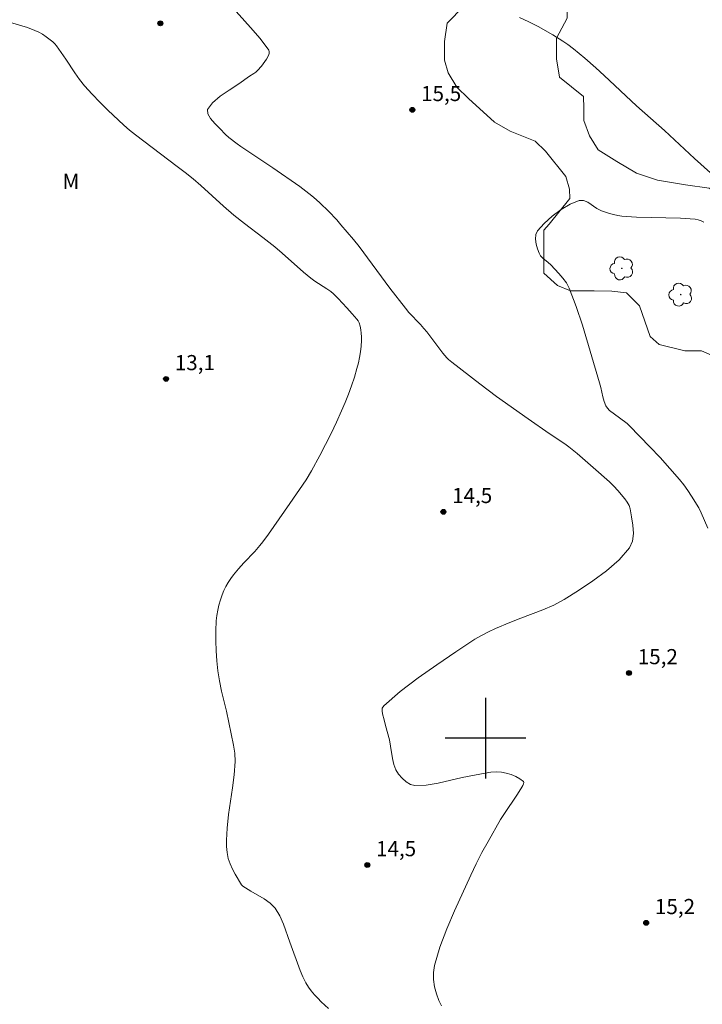
# Model space of a CAD drawing. Units: metres. Extents: x 285051 to 285566, y 1662706 to 1663270.
# Drawn here: x 285154 to 285221, y 1663074 to 1663171 of the extents above; entities that cross this region are included whole.
import ezdxf

# ---------------------------------------------------------------- set-up
doc = ezdxf.new("R2010")
doc.units = ezdxf.units.M
doc.header["$MEASUREMENT"] = 0
for name, color, linetype, lineweight, true_color in [('Arvores_Isoladas', 7, 'Continuous', 18, 0x00ff33), ('Curvas_Intermediarias', 7, 'Continuous', 9, 0x783c14), ('Curvas_Mestras', 7, 'Continuous', 20, 0x783c14), ('Pto_Cotado', 7, 'Continuous', 9, 0x783c14), ('Topon_Pto_Cotado', 7, 'Continuous', 9, 0x783c14), ('Topon_Vegetacao', 7, 'Continuous', 9, 0x00ff33), ('Vegetacao', 7, 'Orla8', 9, 0x00ff33)]:
    doc.layers.add(name, color=color, linetype=linetype, lineweight=lineweight, true_color=true_color)
doc.layers.add('Malha', color=7, linetype='Continuous')
doc.styles.add('Arial', font='arial.ttf', dxfattribs={"height": 1.5})
doc.styles.get("Standard").update_dxf_attribs({"font": 'arial.ttf'})
doc.linetypes.add('Orla8', pattern='A,6,-0.5,["V",Standard,S=1,R=0,X=-0.5,Y=-1],-0.5,6,-0.5,["V",Standard,S=1,R=0,X=-0.5,Y=-1],-0.5', length=14)

# ---------------------------------------------------------------- blocks, each defined once
blk = doc.blocks.new('Cotas')
at = {"layer": 'Pto_Cotado'}
blk.add_hatch(color=256, dxfattribs=at).paths.add_polyline_path([(0, 0.24, 1), (0, -0.24, 1)])
at = {"layer": 'Pto_Cotado', "lineweight": -3}
blk.add_lwpolyline([(0, -0.24, -1), (0, 0.24, -1)], format="xyb", close=True, dxfattribs=at)
blk = doc.blocks.new('Arvore')
at = {"layer": 'Arvores_Isoladas'}
blk.add_lwpolyline([(-0.718, 0.493, 0.872324), (-0.722, -0.551, 0.862983), (0.284, -0.827, 0.900105), (0.89, 0.029, 0.863155), (0.262, 0.861, 0.882486)], format="xyb", close=True, dxfattribs=at)
blk.add_circle((0, 0), 0.0286, dxfattribs=at)

msp = doc.modelspace()

# ---------------------------------------------------------------- linework, layer by layer
at = {"layer": 'Curvas_Intermediarias', "flags": 128}
for points, elevation in [([(285184.457, 1663073.201), (285183.732, 1663073.86), (285183.387, 1663074.198), (285183.055, 1663074.554), (285182.743, 1663074.928), (285182.458, 1663075.319), (285182.206, 1663075.727), (285181.904, 1663076.335), (285181.644, 1663076.967), (285180.603, 1663079.771), (285179.993, 1663081.54), (285179.623, 1663082.372), (285179.154, 1663083.124), (285178.659, 1663083.639), (285178.065, 1663084.072), (285176.749, 1663084.837), (285175.967, 1663085.336), (285175.832, 1663085.443), (285175.199, 1663086.506), (285174.923, 1663087.015), (285174.687, 1663087.536), (285174.513, 1663088.07), (285174.402, 1663088.655), (285174.347, 1663089.256), (285174.335, 1663089.868), (285174.391, 1663091.087), (285174.53, 1663092.411), (285174.936, 1663095.056), (285175.105, 1663096.377), (285175.184, 1663097.697), (285175.149, 1663098.495), (285175.038, 1663099.292), (285174.328, 1663102.674), (285173.851, 1663104.667), (285173.639, 1663105.667), (285173.48, 1663106.673), (285173.377, 1663107.656), (285173.31, 1663108.647), (285173.278, 1663109.641), (285173.281, 1663110.632), (285173.319, 1663111.617), (285173.371, 1663112.147), (285173.462, 1663112.675), (285173.586, 1663113.198), (285173.738, 1663113.713), (285173.913, 1663114.216), (285174.084, 1663114.634), (285174.283, 1663115.045), (285174.508, 1663115.445), (285174.754, 1663115.83), (285175.02, 1663116.198), (285175.516, 1663116.799), (285176.047, 1663117.376), (285177.133, 1663118.51), (285177.653, 1663119.096), (285177.948, 1663119.464), (285178.506, 1663120.227), (285180.624, 1663123.257), (285182.221, 1663125.627), (285182.761, 1663126.496), (285183.584, 1663128.029), (285184.698, 1663130.223), (285185.228, 1663131.333), (285185.734, 1663132.452), (285186.085, 1663133.276), (285186.416, 1663134.11), (285186.726, 1663134.953), (285187.011, 1663135.803), (285187.268, 1663136.658), (285187.407, 1663137.204), (285187.52, 1663137.758), (285187.607, 1663138.318), (285187.67, 1663138.879), (285187.707, 1663139.439), (285187.712, 1663139.792), (285187.692, 1663140.15), (285187.646, 1663140.506), (285187.575, 1663140.854), (285187.476, 1663141.185), (285187.38, 1663141.382), (285187.249, 1663141.564), (285186.78, 1663142.075), (285186.247, 1663142.69), (285185.41, 1663143.59), (285184.925, 1663144.074), (285184.666, 1663144.295), (285184.284, 1663144.571), (285183.082, 1663145.326), (285182.701, 1663145.604), (285181.975, 1663146.209), (285179.858, 1663148.101), (285179.138, 1663148.715), (285177.941, 1663149.654), (285176.119, 1663151.031), (285175.068, 1663151.87), (285174.054, 1663152.76), (285171.798, 1663154.798), (285171.028, 1663155.455), (285170.25, 1663156.083), (285169.458, 1663156.695), (285165.304, 1663159.838), (285164.729, 1663160.296), (285164.174, 1663160.775), (285162.56, 1663162.287), (285161.774, 1663163.067), (285161.01, 1663163.866), (285160.275, 1663164.688), (285159.769, 1663165.32), (285159.299, 1663165.982), (285158.399, 1663167.34), (285157.484, 1663168.661), (285157.317, 1663168.862), (285157.131, 1663169.042), (285156.454, 1663169.563), (285156.094, 1663169.799), (285155.72, 1663170.011), (285155.336, 1663170.194), (285154.615, 1663170.465), (285152.379, 1663171.124)], 14), ([(285222.046, 1663120.815), (285221.394, 1663122.356), (285221.141, 1663122.849), (285220.441, 1663124.009), (285220.064, 1663124.574), (285219.666, 1663125.122), (285219.243, 1663125.65), (285218.289, 1663126.751), (285217.307, 1663127.832), (285216.306, 1663128.896), (285214.269, 1663130.987), (285214.037, 1663131.197), (285213.273, 1663131.751), (285212.308, 1663132.503), (285212.1, 1663132.711), (285211.939, 1663132.947), (285211.762, 1663133.375), (285211.635, 1663133.833), (285211.435, 1663134.784), (285211.313, 1663135.25), (285209.617, 1663140.939), (285208.998, 1663142.809), (285208.301, 1663144.637), (285208.03, 1663145.151), (285207.681, 1663145.625), (285207.285, 1663146.073), (285206.47, 1663146.949), (285206.232, 1663147.179), (285205.699, 1663147.6), (285205.472, 1663147.827), (285205.316, 1663148.087), (285205.167, 1663148.518), (285205.042, 1663149), (285204.978, 1663149.49), (285205.011, 1663149.944), (285205.175, 1663150.317), (285205.823, 1663151.054), (285206.616, 1663151.773), (285207.5, 1663152.424), (285208.415, 1663152.958), (285209.305, 1663153.326), (285209.723, 1663153.328), (285210.157, 1663153.137), (285211.055, 1663152.533), (285211.51, 1663152.299), (285212.301, 1663152.029), (285212.705, 1663151.917), (285213.113, 1663151.83), (285213.525, 1663151.774), (285214.973, 1663151.681), (285219.341, 1663151.562), (285220.782, 1663151.453), (285221.081, 1663151.394), (285221.371, 1663151.289), (285221.653, 1663151.156)], 16)]:
    msp.add_lwpolyline(points, dxfattribs=dict(at, elevation=elevation))
at = {"layer": 'Curvas_Mestras', "elevation": 15, "flags": 128}
for points in [[(285195.638, 1663073.456), (285195.37, 1663073.987), (285195.142, 1663074.642), (285194.963, 1663075.339), (285194.856, 1663076.054), (285194.842, 1663076.765), (285194.945, 1663077.446), (285195.491, 1663079.266), (285196.167, 1663081.073), (285196.929, 1663082.866), (285198.546, 1663086.411), (285199.083, 1663087.538), (285199.657, 1663088.649), (285200.257, 1663089.746), (285201.501, 1663091.915), (285201.886, 1663092.538), (285203.126, 1663094.357), (285203.514, 1663094.975), (285203.704, 1663095.292), (285203.78, 1663095.459), (285203.808, 1663095.606), (285203.76, 1663095.715), (285203.421, 1663095.96), (285203.004, 1663096.188), (285202.54, 1663096.385), (285202.058, 1663096.537), (285201.589, 1663096.63), (285201.063, 1663096.656), (285200.526, 1663096.616), (285199.984, 1663096.534), (285198.904, 1663096.34), (285197.71, 1663096.102), (285195.308, 1663095.522), (285194.135, 1663095.328), (285193.003, 1663095.296), (285192.558, 1663095.413), (285192.13, 1663095.673), (285191.738, 1663096.03), (285191.4, 1663096.44), (285191.134, 1663096.855), (285190.911, 1663097.392), (285190.774, 1663097.98), (285190.601, 1663099.22), (285190.489, 1663099.827), (285190.081, 1663101.238), (285189.925, 1663101.932), (285189.826, 1663102.292), (285189.758, 1663102.645), (285189.771, 1663102.961), (285189.915, 1663103.211), (285191.555, 1663104.617), (285193.323, 1663105.973), (285195.174, 1663107.285), (285197.061, 1663108.558), (285198.939, 1663109.799), (285199.6, 1663110.194), (285200.289, 1663110.541), (285200.997, 1663110.858), (285202.422, 1663111.469), (285203.505, 1663111.911), (285205.705, 1663112.731), (285206.774, 1663113.192), (285207.789, 1663113.745), (285209.209, 1663114.637), (285210.641, 1663115.585), (285212.011, 1663116.599), (285213.245, 1663117.689), (285214.269, 1663118.867), (285214.566, 1663119.518), (285214.662, 1663120.288), (285214.618, 1663121.119), (285214.495, 1663121.953), (285214.356, 1663122.731), (285214.244, 1663123.08), (285214.056, 1663123.408), (285213.82, 1663123.721), (285213.129, 1663124.557), (285212.72, 1663124.996), (285212.284, 1663125.408), (285210.694, 1663126.832), (285209.078, 1663128.225), (285208.255, 1663128.902), (285207.884, 1663129.183), (285206.328, 1663130.21), (285204.231, 1663131.67), (285201.108, 1663133.89), (285199.456, 1663135.128), (285196.66, 1663137.286), (285196.324, 1663137.561), (285196.17, 1663137.711), (285195.772, 1663138.173), (285194.181, 1663140.284), (285193.91, 1663140.619), (285193.548, 1663141.029), (285192.421, 1663142.224), (285192.067, 1663142.641), (285190.524, 1663144.64), (285187.47, 1663148.746), (285186.927, 1663149.443), (285185.684, 1663150.91), (285185.256, 1663151.388), (285184.432, 1663152.26), (285183.635, 1663153.048), (285183.222, 1663153.426), (285182.796, 1663153.787), (285182.204, 1663154.254), (285181.597, 1663154.703), (285178.943, 1663156.542), (285175.744, 1663158.672), (285175.398, 1663158.922), (285174.553, 1663159.578), (285174.225, 1663159.852), (285173.662, 1663160.467), (285173.179, 1663160.952), (285172.745, 1663161.441), (285172.47, 1663161.908), (285172.466, 1663162.332), (285172.943, 1663163.013), (285173.695, 1663163.655), (285174.604, 1663164.274), (285175.554, 1663164.885), (285176.625, 1663165.646), (285177.031, 1663165.915), (285177.226, 1663166.057), (285177.407, 1663166.214), (285177.802, 1663166.635), (285178.151, 1663167.096), (285178.298, 1663167.338), (285178.487, 1663167.701), (285178.555, 1663167.895), (285178.574, 1663168.08), (285178.517, 1663168.242), (285177.657, 1663169.378), (285176.709, 1663170.491), (285174.724, 1663172.704)], [(285203.371, 1663171.462), (285204.313, 1663171.044), (285205.232, 1663170.574), (285206.693, 1663169.746), (285207.677, 1663169.124), (285208.152, 1663168.79), (285208.732, 1663168.351), (285209.3, 1663167.896), (285209.858, 1663167.428), (285210.955, 1663166.467), (285211.766, 1663165.728), (285214.961, 1663162.715), (285217.734, 1663160.245), (285220.709, 1663157.491), (285222.325, 1663156.067)]]:
    msp.add_lwpolyline(points, dxfattribs=at)
at = {"layer": 'Malha', "flags": 128}
for points in [[(285200, 1663104), (285200, 1663096)], [(285204, 1663100), (285196, 1663100)]]:
    msp.add_lwpolyline(points, dxfattribs=at)
at = {"layer": 'Vegetacao', "flags": 128}
msp.add_lwpolyline([(285549.048, 1663181.689), (285547.472, 1663179.636), (285545.562, 1663178.446), (285543.824, 1663177.125), (285541.805, 1663176.174), (285539.699, 1663174.875), (285538.657, 1663174.465), (285536.942, 1663173.881), (285535.138, 1663171.715), (285532.901, 1663170.048), (285531.577, 1663169.442), (285531.011, 1663168.358), (285530.662, 1663166.949), (285529.575, 1663165.475), (285528.662, 1663163.784), (285528.097, 1663163.178), (285527.553, 1663162.18), (285527.441, 1663160.033), (285527.07, 1663158.623), (285526.353, 1663157.475), (285525.81, 1663156.933), (285524.529, 1663156.653), (285523.141, 1663156.655), (285518.781, 1663157.508), (285516.742, 1663157.511), (285515.657, 1663157.339), (285514.939, 1663155.756), (285515.193, 1663154.081), (285517.026, 1663151.247), (285519.147, 1663147.99), (285519.731, 1663146.579), (285519.729, 1663145.472), (285519.141, 1663144.215), (285517.446, 1663142.026), (285517.228, 1663141.007), (285517.226, 1663139.987), (285517.679, 1663138.295), (285518.415, 1663137.079), (285518.478, 1663135.842), (285518.476, 1663134.627), (285516.608, 1663132.677), (285515.306, 1663132.679), (285511.965, 1663132.684), (285510.577, 1663132.578), (285509.186, 1663131.343), (285507.384, 1663130.001), (285506.211, 1663129.374), (285503.672, 1663128.792), (285501.785, 1663128.795), (285500.33, 1663128.254), (285499.07, 1663126.716), (285497.894, 1663123.68), (285497.436, 1663122.314), (285495.567, 1663119.801), (285493.982, 1663119.131), (285492.637, 1663119.024), (285491.227, 1663118.788), (285489.902, 1663117.835), (285488.685, 1663116.795), (285488.359, 1663115.863), (285488.357, 1663114.626), (285486.683, 1663112.351), (285486.075, 1663111.853), (285484.1, 1663111.747), (285483.081, 1663111.923), (285481.435, 1663113.726), (285480.135, 1663114.53), (285478.423, 1663116.008), (285477.385, 1663118.591), (285477.388, 1663120.37), (285477.391, 1663122.366), (285479.499, 1663124.706), (285479.783, 1663125.985), (285479.958, 1663127.113), (285479.069, 1663127.765), (285477.29, 1663127.377), (285476.508, 1663126.619), (285475.487, 1663126.122), (285475.052, 1663125.168), (285473.967, 1663124.54), (285472.686, 1663124.174), (285471.016, 1663124.133), (285469.324, 1663124.309), (285468.153, 1663124.679), (285466.202, 1663125.767), (285465.119, 1663127.135), (285463.906, 1663128.178), (285461.501, 1663130.113), (285459.419, 1663130.984), (285457.836, 1663131.376), (285456.08, 1663131.791), (285454.171, 1663131.902), (285452.218, 1663131.775), (285450.525, 1663131.214), (285448.159, 1663130.48), (285446.358, 1663130.07), (285444.232, 1663130.008), (285442.865, 1663130.097), (285441.327, 1663131.162), (285439.009, 1663133.639), (285437.427, 1663134.509), (285435.779, 1663135.336), (285433.742, 1663136.532), (285429.558, 1663138.491), (285427.649, 1663138.537), (285426.564, 1663138.3), (285426.28, 1663137.194), (285426.712, 1663136.152), (285426.992, 1663134.85), (285427.359, 1663133.352), (285427.355, 1663130.597), (285427.179, 1663129.274), (285424.703, 1663127.108), (285423.162, 1663126.634), (285422.487, 1663125.246), (285422.008, 1663124.119), (285421.703, 1663123.165), (285420.857, 1663122.927), (285419.057, 1663123.668), (285416.653, 1663126.144), (285415.072, 1663127.73), (285414.315, 1663129.445), (285413.864, 1663132.57), (285413.866, 1663134.023), (285413.846, 1663135.368), (285412.244, 1663137.28), (285411.422, 1663139.277), (285411.142, 1663140.644), (285411.058, 1663142.206), (285410.996, 1663144.354), (285410.718, 1663146.784), (285410.721, 1663148.975), (285410.812, 1663151.774), (285412.075, 1663154.939), (285412.381, 1663156.848), (285414.058, 1663160.729), (285415.601, 1663162.614), (285415.995, 1663164.891), (285415.336, 1663168.645), (285415.34, 1663170.858), (285416.819, 1663173.741), (285416.844, 1663175.824), (285416.849, 1663179.295), (285418.46, 1663182.763), (285420.501, 1663184.409), (285422.108, 1663186.481), (285422.891, 1663187.955), (285422.871, 1663189.256), (285422.809, 1663191.339), (285421.379, 1663192.816), (285418.973, 1663194.274), (285414.399, 1663196.103), (285411.689, 1663197.256), (285409.564, 1663198.409), (285405.597, 1663200.346), (285403.018, 1663201.89), (285400.222, 1663203.782), (285396.319, 1663205.263), (285393.588, 1663206.438), (285386.996, 1663208.834), (285382.877, 1663210.728), (285380.536, 1663211.708), (285378.042, 1663212.666), (285375.44, 1663213.256), (285371.905, 1663214.063), (285369.563, 1663214.87), (285367.504, 1663216.131), (285362.606, 1663219.414), (285360.222, 1663221.001), (285355.647, 1663222.418), (285352.134, 1663223.942), (285349.078, 1663225.791), (285345.805, 1663227.249), (285343.506, 1663228.207), (285341.837, 1663228.86), (285339.69, 1663229.319), (285337.173, 1663229.279), (285335.936, 1663228.695), (285333.83, 1663227.484), (285332.005, 1663225.946), (285330.787, 1663223.605), (285330.741, 1663222.26), (285331.412, 1663220.914), (285331.866, 1663220.067), (285332.495, 1663219.481), (285332.492, 1663217.897), (285332.206, 1663215.402), (285331.055, 1663214.601), (285328.971, 1663213.563), (285327.495, 1663212.784), (285325.78, 1663212.006), (285324.693, 1663210.229), (285324.257, 1663208.993), (285323.908, 1663207.627), (285323.428, 1663206), (285322.84, 1663204.222), (285322.274, 1663202.9), (285321.273, 1663201.187), (285320.252, 1663199.996), (285319.079, 1663199.368), (285318.016, 1663199.088), (285315.89, 1663199.091), (285313.006, 1663199.985), (285311.185, 1663201.05), (285309.517, 1663202.485), (285309.064, 1663204.134), (285307.742, 1663205.112), (285306.355, 1663206.351), (285304.664, 1663207.265), (285302.301, 1663208.158), (285300.458, 1663209.028), (285298.617, 1663210.593), (285297.513, 1663212.265), (285296.495, 1663213.286), (285295.411, 1663213.722), (285293.567, 1663213.724), (285291.744, 1663213.445), (285288.965, 1663212.278), (285286.317, 1663211.067), (285284.644, 1663209.746), (285281.957, 1663207.214), (285280.148, 1663206.123), (285278.275, 1663205.325), (285276.647, 1663205.046), (285274.629, 1663204.767), (285272.914, 1663203.815), (285271.264, 1663202.928), (285269.484, 1663202.366), (285267.336, 1663202.066), (285265.405, 1663202.069), (285263.844, 1663202.201), (285262.652, 1663202.984), (285261.352, 1663204.57), (285260.531, 1663206.849), (285259.452, 1663210.148), (285258.564, 1663211.321), (285256.136, 1663212.756), (285254.488, 1663213.474), (285252.883, 1663213.542), (285251.625, 1663213.544), (285249.607, 1663213.568), (285248.263, 1663213.896), (285247.526, 1663214.396), (285246.898, 1663215.286), (285246.315, 1663216.849), (285245.579, 1663217.848), (285244.886, 1663218.76), (285242.371, 1663220.044), (285239.704, 1663220.851), (285237.145, 1663221.766), (285234.24, 1663222.876), (285232.268, 1663224.072), (285229.969, 1663224.965), (285227.562, 1663225.338), (285225.089, 1663225.298), (285222.876, 1663225.063), (285219.967, 1663224.243), (285214.888, 1663221.994), (285214.018, 1663220.845), (285212.757, 1663218.83), (285212.451, 1663217.116), (285212.557, 1663215.533), (285212.919, 1663211.497), (285213.264, 1663209.761), (285213.263, 1663208.785), (285213.15, 1663206.181), (285212.908, 1663203.926), (285211.602, 1663200.76), (285210.95, 1663199.72), (285209.95, 1663198.42), (285207.972, 1663196.297), (285206.624, 1663193.869), (285206.294, 1663191.071), (285206.291, 1663188.75), (285206.57, 1663187.187), (285207.783, 1663185.385), (285208.952, 1663184.016), (285210.73, 1663183.233), (285212.876, 1663182.145), (285214.567, 1663181.274), (285216.603, 1663179.601), (285218.163, 1663177.993), (285219.658, 1663176.386), (285221.391, 1663174.669), (285222.733, 1663173.04), (285224.097, 1663170.869), (285225.179, 1663169.175), (285226.608, 1663167.09), (285227.799, 1663165.613), (285229.164, 1663164.7), (285231.158, 1663163.33), (285232.111, 1663162.331), (285233.65, 1663161.244), (285234.712, 1663160.83), (285236.793, 1663159.721), (285237.79, 1663159.025), (285239.388, 1663154.358), (285239.667, 1663152.102), (285239.642, 1663150.128), (285239.531, 1663148.306), (285239.464, 1663147.069), (285240.195, 1663142.664), (285242.124, 1663141.446), (285243.989, 1663140.641), (285244.769, 1663140.141), (285245.679, 1663139.163), (285245.936, 1663137.406), (285245.501, 1663136.191), (285244.393, 1663135.173), (285243.025, 1663134.742), (285241.55, 1663134.722), (285239.641, 1663134.877), (285237.127, 1663136.095), (285236.282, 1663136.899), (285234.309, 1663138.009), (285232.921, 1663138.184), (285231.815, 1663138.446), (285230.254, 1663139.099), (285228.718, 1663141.922), (285228.224, 1663145.307), (285227.51, 1663146.913), (285226.452, 1663149.757), (285225.955, 1663151.016), (285224.764, 1663152.84), (285222.185, 1663154.536), (285219.821, 1663154.887), (285217.066, 1663155.346), (285214.985, 1663156.022), (285213.034, 1663157.174), (285211.17, 1663158.349), (285210.304, 1663159.738), (285209.764, 1663161.258), (285209.766, 1663162.473), (285209.724, 1663163.623), (285207.341, 1663165.535), (285207.04, 1663167.38), (285207.043, 1663169.419), (285208.087, 1663171.392), (285208.088, 1663172.173), (285206.16, 1663173.629), (285204.62, 1663173.74), (285202.862, 1663173.742), (285200.823, 1663173.68), (285199.13, 1663173.075), (285197.849, 1663172.6), (285196.198, 1663170.91), (285195.957, 1663169.088), (285195.954, 1663167.223), (285196.321, 1663165.964), (285197.165, 1663164.574), (285198.313, 1663163.423), (285200.913, 1663161.097), (285202.452, 1663160.206), (285204.945, 1663159.204), (285205.963, 1663158.205), (285207.955, 1663155.707), (285208.344, 1663154.448), (285208.364, 1663153.515), (285206.321, 1663150.98), (285205.8, 1663150.373), (285205.795, 1663147.184), (285205.793, 1663146.121), (285207.158, 1663144.904), (285208.416, 1663144.36), (285209.457, 1663144.359), (285210.78, 1663144.357), (285212.538, 1663144.332), (285213.969, 1663144.157), (285215.269, 1663142.875), (285216.327, 1663139.836), (285217.237, 1663139.032), (285219.753, 1663138.421), (285221.402, 1663138.418), (285223.006, 1663137.722), (285223.872, 1663136.44), (285224.131, 1663135.464), (285224.258, 1663133.555), (285225.144, 1663131.145), (285226.573, 1663129.494), (285228.351, 1663128.494), (285230.302, 1663127.58), (285233.445, 1663125.492), (285234.787, 1663124.037), (285236.15, 1663121.106), (285238.229, 1663118.543), (285239.702, 1663116.979), (285240.438, 1663116.305), (285241.327, 1663115.87), (285242.563, 1663115.825), (285244.277, 1663115.952), (285245.797, 1663116.666), (285246.644, 1663117.316), (285247.707, 1663117.314), (285248.553, 1663117.096), (285249.897, 1663116.595), (285251.393, 1663115.942), (285252.688, 1663111.146), (285252.902, 1663109.692), (285252.899, 1663107.544), (285252.287, 1663104.334), (285252.132, 1663102.252), (285252.086, 1663100.516), (285251.8, 1663097.805), (285250.822, 1663096.526), (285249.519, 1663095.465), (285247.717, 1663094.839), (285246.133, 1663094.559), (285243.939, 1663092.719), (285241.834, 1663091.854), (285239.685, 1663091.185), (285237.32, 1663091.08), (285235.259, 1663091.083), (285232.654, 1663089.785), (285229.594, 1663089.117), (285227.966, 1663088.816), (285227.033, 1663088.166), (285227.01, 1663087.472), (285227.421, 1663086.712), (285227.918, 1663085.648), (285229.459, 1663084.325), (285230.867, 1663082.778), (285232.882, 1663081.474), (285234.336, 1663081.45), (285235.746, 1663081.448), (285237.568, 1663081.228), (285239.628, 1663080.596), (285240.903, 1663077.535), (285240.901, 1663076.255), (285240.703, 1663074.39), (285239.354, 1663071.203), (285238.438, 1663068.21), (285236.609, 1663063.375), (285235.781, 1663060.99), (285234.192, 1663057.499), (285233.344, 1663056.156), (285231.692, 1663054.379), (285230.237, 1663053.015), (285229.302, 1663051.801), (285229.301, 1663051.172), (285229.364, 1663049.957), (285230.143, 1663048.177), (285230.945, 1663047.699), (285233.049, 1663047.478), (285235.002, 1663047.693), (285235.762, 1663048.255), (285238.172, 1663050.052), (285239.367, 1663051.222), (285241.127, 1663052.543), (285242.364, 1663053.04), (285243.6, 1663053.103), (285244.837, 1663052.863), (285246.05, 1663051.668), (285246.612, 1663050.257), (285247.564, 1663048.867), (285248.647, 1663047.325), (285249.839, 1663046.673), (285250.989, 1663046.649), (285252.312, 1663046.799), (285253.072, 1663047.405), (285253.162, 1663048.989), (285253.142, 1663050.659), (285251.803, 1663054.805), (285251.806, 1663056.584), (285252.003, 1663057.929), (285252.591, 1663059.403), (285254.091, 1663061.006), (285254.982, 1663062.502), (285256.091, 1663063.997), (285257.373, 1663065.492), (285259.284, 1663066.465), (285261.565, 1663068.588), (285265.299, 1663070.752), (285267.643, 1663071.616), (285269.468, 1663072.85), (285271.921, 1663074.105), (285274.438, 1663074.752), (285276.673, 1663074.987), (285277.997, 1663075.484), (285279.105, 1663076.003), (285279.801, 1663077.607), (285279.803, 1663079.017), (285279.761, 1663080.037), (285279.047, 1663080.993), (285277.986, 1663082.187), (285275.253, 1663082.907), (285273.192, 1663083.062), (285271.566, 1663083.434), (285270.069, 1663083.609), (285268.595, 1663084.501), (285267.6, 1663086.086), (285267.277, 1663087.627), (285267.085, 1663089.818), (285266.567, 1663091.815), (285265.181, 1663093.574), (285263.752, 1663095.073), (285262.539, 1663096.398), (285262.237, 1663097.505), (285262.26, 1663098.612), (285262.869, 1663099.5), (285265.408, 1663100.494), (285267.578, 1663100.339), (285268.813, 1663099.513), (285270.396, 1663098.925), (285273.215, 1663098.227), (285275.36, 1663096.596), (285277.288, 1663094.749), (285279.821, 1663091.275), (285282.031, 1663088.842), (285283.435, 1663084.848), (285284.647, 1663083.219), (285285.491, 1663081.764), (285286.465, 1663080.136), (285288.525, 1663079.308), (285291.301, 1663078.957), (285294.531, 1663077.108), (285296.2, 1663076.151), (285297.692, 1663072.895), (285297.689, 1663071.181), (285297.446, 1663068.361), (285296.447, 1663067.365), (285295.685, 1663065.218), (285294.966, 1663063.462), (285293.791, 1663060.904), (285290.726, 1663056.808), (285287.532, 1663053.927), (285283.733, 1663052.219), (285279.912, 1663050.338), (285275.528, 1663048.847), (285271.904, 1663048.006), (285268.193, 1663047.101), (285266.197, 1663047.104), (285263.68, 1663047.108), (285261.272, 1663046.872), (285259.318, 1663045.704), (285257.971, 1663044.773), (285257.926, 1663043.667), (285259.182, 1663042.211), (285260.635, 1663041.754), (285262.674, 1663041.751), (285265.256, 1663041.703), (285266.904, 1663041.007), (285267.638, 1663038.901), (285267.2, 1663035.843), (285266.436, 1663032.959), (285265.521, 1663030.4), (285263.935, 1663028.624), (285262.459, 1663027.997), (285260.809, 1663027.587), (285259.05, 1663026.049), (285257.921, 1663025.335), (285255.534, 1663024.84), (285254.946, 1663023.43), (285254.945, 1663022.563), (285255.289, 1663020.61), (285255.33, 1663018.983), (285254.716, 1663014.905), (285253.151, 1663012.716), (285252.086, 1663011.308), (285250.132, 1663010.161), (285249.458, 1663009.446), (285249.542, 1663007.819), (285249.736, 1663006.56), (285249.669, 1663005.172), (285249.32, 1663004.218), (285249.037, 1663003.394), (285247.604, 1663002.68), (285245.695, 1663002.683), (285241.814, 1663004.272), (285239.062, 1663006.359), (285237.894, 1663008.617), (285236.402, 1663011.765), (285235.015, 1663013.264), (285233.086, 1663014.395), (285230.876, 1663016.242), (285230.879, 1663018.151), (285231.75, 1663019.994), (285234.117, 1663022.073), (285235.594, 1663022.678), (285237.614, 1663024.324), (285237.812, 1663026.493), (285237.814, 1663027.816), (285237.058, 1663030.03), (285235.345, 1663030.836), (285232.524, 1663030.254), (285231.157, 1663029.735), (285229.03, 1663029.608), (285227.555, 1663029.632), (285225.518, 1663030.72), (285224.218, 1663031.893), (285222.158, 1663033.025), (285220.381, 1663034.177), (285218.735, 1663036.11), (285217.761, 1663037.262), (285215.96, 1663037.264), (285214.701, 1663036.268), (285214.481, 1663034.793), (285214.479, 1663033.361), (285214.477, 1663031.951), (285214.388, 1663030.216), (285212.735, 1663027.745), (285210.281, 1663026.057), (285207.416, 1663025.063), (285204.964, 1663024.785), (285202.101, 1663024.941), (285199.564, 1663025.639), (285196.941, 1663027.248), (285193.623, 1663028.164), (285190.306, 1663029.297), (285188.073, 1663030.602), (285186.818, 1663032.622), (285186.669, 1663034.227), (285187.357, 1663035.94), (285188.4, 1663037.566), (285189.443, 1663038.584), (285190.594, 1663039.319), (285191.918, 1663039.925), (285192.679, 1663040.943), (285192.292, 1663043.111), (285190.973, 1663045.999), (285190.325, 1663047.778), (285190.328, 1663049.753), (285190.395, 1663051.618), (285191.005, 1663053.266), (285194.152, 1663054.216), (285195.109, 1663055.429), (285195.111, 1663056.601), (285194.873, 1663057.621), (285194.81, 1663058.749), (285194.638, 1663060.051), (285194.141, 1663061.028), (285192.385, 1663061.833), (285190.975, 1663061.727), (285189.693, 1663060.948), (285188.846, 1663060.016), (285187.869, 1663059.432), (285185.807, 1663058.828), (285183.811, 1663058.462), (285182.075, 1663058.464), (285180.143, 1663057.881), (285178.664, 1663055.345), (285178.854, 1663051.549), (285179.415, 1663049.639), (285179.78, 1663046.709), (285179.19, 1663044.042), (285177.018, 1663041.984), (285174.672, 1663040.317), (285172.761, 1663039.083), (285172.651, 1663037.934), (285172.844, 1663036.523), (285173.884, 1663035.828), (285175.726, 1663034.22), (285176.874, 1663032.678), (285178.085, 1663030.658), (285179.559, 1663029.745), (285180.709, 1663029.418), (285183.158, 1663028.004), (285183.503, 1663026.789), (285184.694, 1663025.16), (285187.014, 1663024.158), (285189.159, 1663022.767), (285191.349, 1663021.917), (285195.49, 1663020.024), (285198.331, 1663019.087), (285200.627, 1663016.936), (285203.789, 1663013.655), (285205.522, 1663011.527), (285205.932, 1663010.138), (285205.93, 1663008.619), (285205.928, 1663007.534), (285204.277, 1663006.213), (285202.347, 1663006.173), (285200.026, 1663006.914), (285197.621, 1663008.588), (285195.389, 1663010.674), (285193.267, 1663013.302), (285191.447, 1663014.78), (285189.475, 1663015.998), (285187.155, 1663017.173), (285185.422, 1663018.716), (285183.624, 1663020.692), (285181.174, 1663021.759), (285178.92, 1663022.608), (285177.424, 1663023.717), (285176.102, 1663024.739), (285172.763, 1663025.959), (285170.706, 1663028.131), (285168.799, 1663029.826), (285167.563, 1663030.001), (285166.695, 1663030.22), (285165.438, 1663030.894), (285164.031, 1663032.697), (285163.057, 1663034.173), (285161.735, 1663035.455), (285161.324, 1663036.233), (285159.437, 1663036.952), (285157.681, 1663037.822), (285156.057, 1663039.756), (285153.608, 1663041.018), (285151.376, 1663042.973), (285149.167, 1663045.732), (285147.282, 1663046.906), (285145.265, 1663047.343), (285142.252, 1663049.257), (285139.327, 1663051.539), (285137.247, 1663053.321), (285134.559, 1663054.974), (285132.023, 1663056.171), (285128.554, 1663057.673), (285126.084, 1663059.911), (285124.331, 1663062.582), (285122.859, 1663064.927), (285121.213, 1663067.012), (285118.785, 1663067.797), (285116.529, 1663068.039), (285114.337, 1663067.695), (285110.931, 1663067.071), (285108.978, 1663067.052), (285106.788, 1663067.511), (285105.531, 1663068.879), (285105.383, 1663070.962), (285105.516, 1663072.893), (285105.669, 1663074.172), (285104.976, 1663074.868), (285103.241, 1663075.282), (285100.205, 1663075.808), (285097.04, 1663077.157), (285094.393, 1663077.552), (285093.027, 1663077.554), (285091.573, 1663077.599), (285089.99, 1663078.144), (285088.257, 1663079.578), (285087.111, 1663081.858), (285086.29, 1663084.441), (285086.293, 1663086.524), (285085.601, 1663087.653), (285084.365, 1663088.219), (285081.523, 1663088.223), (285079.854, 1663089.115), (285078.337, 1663090.636), (285075.542, 1663092.831), (285072.442, 1663094.332), (285072.051, 1663094.393), (285071.077, 1663094.706), (285069.922, 1663095.109), (285068.808, 1663095.392), (285068.005, 1663096.056), (285067.463, 1663096.717)], dxfattribs=at)

# ---------------------------------------------------------------- block references
at = {"layer": 'Arvores_Isoladas'}
for p in [(285213.522, 1663146.59), (285219.36, 1663143.986)]:
    msp.add_blockref('Arvore', p, dxfattribs=at)
at = {"layer": 'Pto_Cotado', "rotation": 0.08324137141818094}
for p in [(285167.781, 1663170.89, 14.566), (285192.758, 1663162.309, 15.52), (285168.344, 1663135.624, 13.142), (285195.834, 1663122.442, 14.472), (285214.233, 1663106.462, 15.153), (285188.292, 1663087.42, 14.462), (285215.938, 1663081.681, 15.182)]:
    msp.add_blockref('Cotas', p, dxfattribs=at)

# ---------------------------------------------------------------- texts
at = {"layer": 'Topon_Pto_Cotado', "style": 'Arial'}
for s, p in [('15,5', (285193.622, 1663163.174, 15.52)), ('13,1', (285169.209, 1663136.489, 13.142)), ('14,5', (285196.698, 1663123.306, 14.472)), ('15,2', (285215.098, 1663107.327, 15.153)), ('14,5', (285189.157, 1663088.284, 14.462)), ('15,2', (285216.802, 1663082.546, 15.182))]:
    msp.add_text(s, height=1.5, rotation=0.08324, dxfattribs=at).set_placement(p)
at = {"layer": 'Topon_Vegetacao', "style": 'Arial'}
msp.add_text('M', height=1.5, rotation=359.91484, dxfattribs=at).set_placement((285158.084, 1663154.466))

doc.saveas('drawing.dxf')
